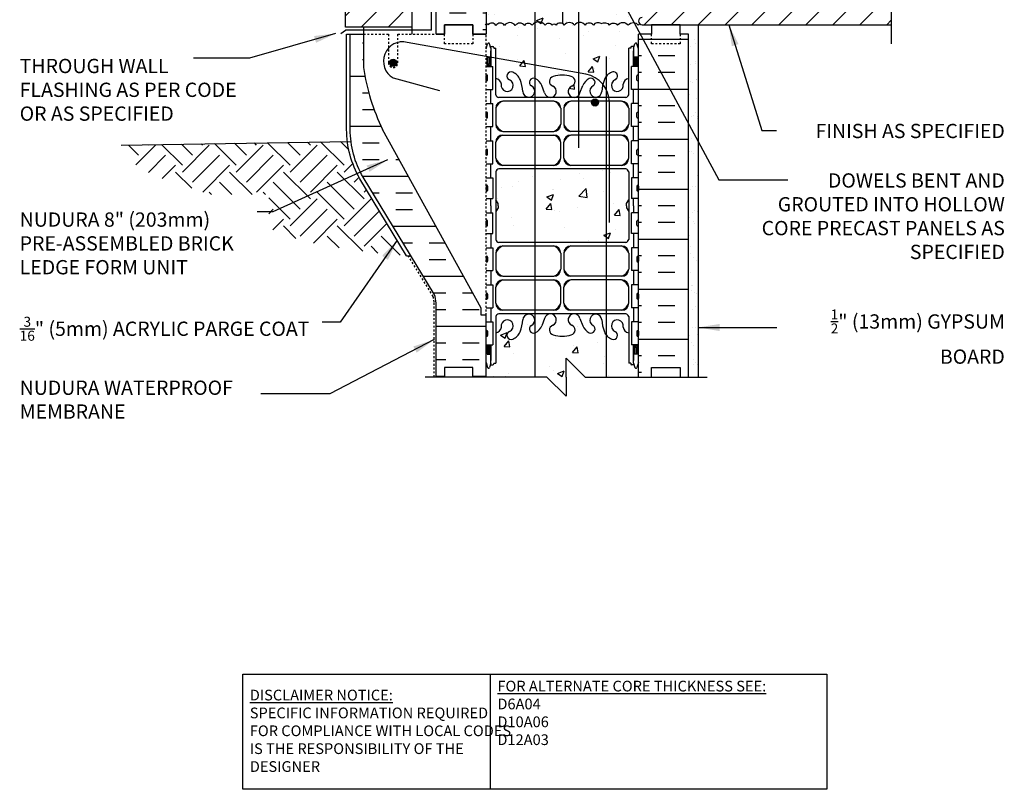
# Model space of a CAD drawing. Units: inches. Extents: x 206.9 to 258.6, y 56.3 to 126.
# Drawn here: x 206.9 to 258.6, y 56.3 to 96.7 of the extents above; entities that cross this region are included whole.
import ezdxf

# ---------------------------------------------------------------- set-up
doc = ezdxf.new("R2010")
doc.units = ezdxf.units.IN
doc.header["$LTSCALE"] = 0.5
doc.header["$MEASUREMENT"] = 0
doc.linetypes.add('DASHED2', pattern=[0.375, 0.25, -0.125])
doc.linetypes.add('HIDDEN2', pattern=[0.1875, 0.125, -0.0625])
for name, color, linetype in [('HATCH', 12, 'Continuous'), ('Hidden2', 12, 'HIDDEN2'), ('line25', 2, 'Continuous'), ('LINE3', 3, 'Continuous'), ('LINE50', 5, 'Continuous'), ('LINE9', 9, 'Continuous'), ('TEXT', 4, 'Continuous'), ('Web_Edge', 9, 'Continuous')]:
    doc.layers.add(name, color=color, linetype=linetype)
doc.styles.add('DIM', font='romans.shx', dxfattribs={"width": 0.7})
doc.styles.add('ROMANS', font='romans.shx', dxfattribs={"height": 0.75})
doc.styles.get("Standard").update_dxf_attribs({"font": 'romans.shx', "height": 0.75})
doc.dimstyles.new('ext_12', dxfattribs={"dimscale": 12, "dimtxt": 0.09375, "dimasz": 0.09375, "dimexe": 0.09375, "dimexo": 0.0625, "dimgap": 0.0625, "dimtad": 1, "dimdec": 1, "dimzin": 3, "dimdsep": 46, "dimlunit": 4, "dimtxsty": 'DIM', "dimcen": 0.09, "dimdle": 0.09375, "dimclrt": 4, "dimadec": 0, "dimazin": 0, "dimtfac": 1, "dimtdec": 1, "dimtmove": 2, "dimatfit": 3, "dimfxl": 1, "dimfrac": 2, "dimtolj": 1, "dimtzin": 0, "dimarcsym": 0})

# ---------------------------------------------------------------- blocks, each defined once
blk = doc.blocks.new('A$C3BE81C1F')
at = {"layer": 'LINE3'}
for p, q in [((6.106, 0.764), (-3.267, 2.437)), ((-4.004, 0.572), (-1.571, -0.08)), ((7.335, -7.021), (7.335, -0.712))]:
    blk.add_line(p, q, dxfattribs=at)
for centre, radius, start, end in [((-3.509, 1.454), 1.012, 76.184, 240.6907), ((5.835, -0.712), 1.5, 360, 79.5785)]:
    blk.add_arc(centre, radius, start, end, dxfattribs=at)

msp = doc.modelspace()

# ---------------------------------------------------------------- hatches: boundary and pattern name
at = {"layer": 'HATCH'}
h = msp.add_hatch(dxfattribs=at)
h.set_pattern_fill('AR-CONC', color=256, scale=0.5)
h.set_pattern_definition([(50, (0, 0), (3.5863, -0.31376), [0.375, -4.125]), (355, (0, 0), (-0.693757, 3.76096), [0.3, -3.3]), (100.4514, (0.299, -0.026), (2.892544, 3.4472), [0.3187, -3.50571]), (46.1842, (0, 1), (5.33621, -0.827596), [0.5625, -6.1875]), (96.6356, (0.4447, 0.931), (4.67331, 4.87059), [0.47805, -5.25857]), (351.1842, (0, 1), (4.67331, 4.87059), [0.45, -4.95]), (21, (0.5, 0.75), (2.984535, -2.013094), [0.375, -4.125]), (326, (0.5, 0.75), (1.216577, 3.62575), [0.3, -3.3]), (71.4514, (0.7487, 0.5822), (4.20111, 1.612656), [0.3187, -3.50571]), (37.5, (0, 0), (0.060799, 1.664469), [0, -3.26, 0, -3.35, 0, -3.3125]), (7.5, (0, 0), (1.315348, 1.972059), [0, -1.91, 0, -3.185, 0, -1.2625]), (327.5, (-1.115, 0), (2.669112, -0.1127744), [0, -1.25, 0, -3.9, 0, -5.175]), (317.5, (-1.615, 0), (2.91593, 0.500525), [0, -1.625, 0, -2.59, 0, -3.675])])
edge = h.paths.add_edge_path()
edge.add_line((235.368, 122.975), (234.232, 122.975))
edge.add_line((234.232, 122.975), (233.232, 121.975))
edge.add_line((233.232, 121.975), (233.232, 122.975))
edge.add_line((233.232, 122.975), (233.232, 123.975))
edge.add_line((233.232, 123.975), (232.232, 122.975))
edge.add_line((232.232, 122.975), (231.357, 122.975))
edge.add_line((231.357, 122.975), (231.357, 120.202))
edge.add_arc((231.703, 120.563), 0.5, 226.2109, 246.4218)
edge.add_line((231.503, 120.105), (231.593, 120.105))
edge.add_line((231.593, 120.105), (231.593, 120.063))
edge.add_arc((231.453, 119.856), 0.25, 0, 55.9442, ccw=False)
edge.add_line((231.703, 119.856), (231.703, 119.788))
edge.add_arc((231.64, 119.788), 0.0625, -90, 0, ccw=False)
edge.add_line((231.64, 119.726), (231.593, 119.726))
edge.add_line((231.593, 119.726), (231.593, 119.656))
edge.add_line((231.593, 119.656), (231.698, 119.656))
edge.add_arc((231.576, 119.313), 0.364, 32.0424, 70.3387, ccw=False)
edge.add_arc((232.499, 119.924), 0.743, 214.228, 253.8107)
edge.add_spline(control_points=[(232.291, 119.21), (233.729, 118.89)], knot_values=[0, 0, 1, 1], degree=1, periodic=0)
edge.add_arc((234.285, 121.822), 2.984, 259.2546, 270.0995)
edge.add_line((234.29, 118.838), (235.357, 118.822))
edge.add_line((235.357, 118.822), (235.368, 118.822))
edge.add_line((235.368, 118.822), (235.368, 122.975))
edge = h.paths.add_edge_path()
edge.add_line((239.357, 122.975), (235.368, 122.975))
edge.add_line((235.368, 122.975), (235.368, 118.822))
edge.add_line((235.368, 118.822), (236.424, 118.838))
edge.add_arc((236.429, 121.822), 2.984, 269.9005, 280.7454)
edge.add_spline(control_points=[(236.985, 118.89), (238.423, 119.21)], knot_values=[0, 0, 1, 1], degree=1, periodic=0)
edge.add_arc((238.215, 119.924), 0.743, 286.1893, 325.772)
edge.add_arc((239.138, 119.313), 0.364, 109.6613, 147.9576, ccw=False)
edge.add_line((239.016, 119.656), (239.121, 119.656))
edge.add_line((239.121, 119.656), (239.121, 119.726))
edge.add_line((239.121, 119.726), (239.073, 119.726))
edge.add_arc((239.073, 119.788), 0.0625, 180, 270, ccw=False)
edge.add_line((239.011, 119.788), (239.011, 119.856))
edge.add_arc((239.261, 119.856), 0.25, 124.0558, 180, ccw=False)
edge.add_line((239.121, 120.063), (239.121, 120.105))
edge.add_line((239.121, 120.105), (239.211, 120.105))
edge.add_arc((239.011, 120.563), 0.5, 293.5782, 313.7891)
edge.add_line((239.357, 120.202), (239.357, 122.975))
h.paths.add_polyline_path([(233.912, 116.294, -0.878474), (233.736, 116.688, 1.702394), (233.286, 117, -0.069923), (233.149, 116.356, -0.21345), (232.757, 115.967, -1), (232.594, 116.376, 2.087231), (232.16, 116.601, -0.669601), (232.027, 116.48, 0.085348), (231.698, 116.556), (231.593, 116.556), (231.593, 116.486), (231.64, 116.486, -0.414214), (231.703, 116.423), (231.703, 116.356, -0.249069), (231.593, 116.149), (231.593, 116.107), (231.503, 116.107, 0.088416), (231.357, 116.01), (231.357, 113.975), (231.357, 113.216), (231.442, 113.476, -0.6), (231.542, 113.476), (231.591, 113.326), (231.717, 113.326, -0.414214), (231.767, 113.276), (231.767, 113.246), (231.867, 113.246), (231.867, 111.645, -0.380397), (232.16, 111.35, 2.087231), (232.594, 111.575, -1), (232.757, 111.983, -0.21345), (233.149, 111.594, -0.069923), (233.286, 110.95, 1.702394), (233.736, 111.263, -0.878465), (233.912, 111.656)])
h.paths.add_polyline_path([(235.368, 116.125, -0.070129), (234.883, 116.187, -0.734872), (234.86, 116.698, 1.612474), (234.428, 117.058), (234.286, 116.671, -0.173075), (233.94, 116.304, -0.03412), (233.912, 116.294), (233.912, 111.656, -0.034125), (233.94, 111.646, -0.173075), (234.286, 111.279), (234.428, 110.893, 1.612474), (234.86, 111.252, -0.734872), (234.883, 111.763, -0.070128), (235.368, 111.825)])
h.paths.add_polyline_path([(239.357, 116.01, 0.088416), (239.211, 116.107), (239.121, 116.107), (239.121, 116.149, -0.249069), (239.011, 116.356), (239.011, 116.423, -0.414214), (239.073, 116.486), (239.121, 116.486), (239.121, 116.556), (239.016, 116.556, 0.085348), (238.686, 116.48, -0.669601), (238.554, 116.601, 2.087231), (238.12, 116.376, -1), (237.957, 115.967, -0.21345), (237.564, 116.356, -0.069923), (237.428, 117, 1.702394), (236.978, 116.688, -0.940793), (236.774, 116.304, -0.173075), (236.428, 116.671), (236.286, 117.058, 1.612474), (235.854, 116.698, -0.734872), (235.831, 116.187, -0.066822), (235.368, 116.125), (235.368, 111.825, -0.066823), (235.831, 111.763, -0.734872), (235.854, 111.252, 1.612474), (236.286, 110.893), (236.428, 111.279, -0.173075), (236.774, 111.646, -0.940793), (236.978, 111.263, 1.702394), (237.428, 110.95, -0.069923), (237.564, 111.594, -0.21345), (237.957, 111.983, -1), (238.12, 111.575, 2.087231), (238.554, 111.35, -0.380392), (238.847, 111.645), (238.847, 113.246), (238.947, 113.246), (238.947, 113.276, -0.414214), (238.997, 113.326), (239.123, 113.326), (239.172, 113.476, -0.6), (239.272, 113.476), (239.357, 113.216), (239.357, 113.975)])
h.paths.add_polyline_path([(238.847, 106.756, 0.268138), (238.686, 106.904), (235.368, 106.904), (235.368, 104.725), (239.357, 104.725), (239.357, 104.975), (238.727, 104.975), (238.727, 105.088), (238.847, 105.288)])
h.paths.add_polyline_path([(235.368, 106.904), (233.912, 106.904), (233.912, 104.725), (235.368, 104.725)])
h.paths.add_polyline_path([(233.912, 106.904), (232.028, 106.904, 0.268156), (231.867, 106.756), (231.867, 105.288), (231.987, 105.088), (231.987, 104.975), (231.357, 104.975), (231.357, 104.6), (231.596, 104.6, -0.180815), (231.923, 104.725), (233.912, 104.725)])
h.paths.add_polyline_path([(239.885, 101.727), (240.078, 104.475), (235.368, 104.475), (235.368, 96.533, -0.122702), (235.465, 96.449, -0.520567), (235.99, 96.449, -0.208406), (236.224, 96.593), (236.224, 99.018, -0.414214), (237.224, 100.018), (239.766, 100.018), (239.833, 100.981, 0.932515)])
h.paths.add_polyline_path([(239.708, 99.194), (239.766, 100.018), (237.224, 100.018, 0.414214), (236.224, 99.018), (236.224, 96.593, -0.28161), (236.554, 96.449, -0.520567), (236.987, 96.449, -0.396716), (237.406, 96.536, -0.396716), (237.825, 96.449, -0.520567), (238.258, 96.449, -0.520567), (238.822, 96.449, -0.520567), (239.347, 96.449, -0.098929), (239.422, 96.521, -0.69452), (239.544, 96.85)])
h.paths.add_polyline_path([(235.368, 104.475), (233.912, 104.475), (233.912, 96.575, -0.383837), (234.455, 96.449, -0.520567), (234.822, 96.449, -0.520567), (235.032, 96.449, -0.373978), (235.368, 96.533)])
h.paths.add_polyline_path([(233.912, 104.475), (231.924, 104.475, 0.243307), (231.722, 104.368), (231.722, 103.52), (231.681, 103.52), (231.681, 102.975), (231.431, 102.975), (231.431, 103.52), (231.357, 103.52), (231.357, 102.77), (231.722, 102.77), (231.722, 101.57), (231.357, 101.57), (231.357, 100.82), (231.722, 100.82), (231.722, 99.62), (231.357, 99.62), (231.357, 98.87), (231.722, 98.87), (231.722, 97.67), (231.357, 97.67), (231.357, 96.512, -0.324963), (231.464, 96.476, -0.520567), (231.87, 96.436, -0.520567), (232.33, 96.436, -0.520567), (232.894, 96.436, -0.520567), (233.379, 96.436, -0.520567), (233.773, 96.449, -0.11396), (233.912, 96.575)])
h.paths.add_polyline_path([(243.384, 102.975), (243.384, 104.475), (240.854, 104.475), (240.854, 104.077), (240.76, 103.89), (240.666, 104.077), (240.666, 104.475), (240.078, 104.475), (239.885, 101.727, -0.932515), (239.833, 100.981), (239.766, 100.018), (239.708, 99.194), (241.154, 99.346, 1.788289)])
h.paths.add_polyline_path([(236.224, 96.593, 0.208406), (235.99, 96.449, 0.520567), (235.465, 96.449, 0.122702), (235.368, 96.533, 0.373978), (235.032, 96.449, 0.520567), (234.822, 96.449, 0.520567), (234.455, 96.449, 0.383837), (233.912, 96.575), (233.912, 94.353), (236.224, 93.94)])
h.paths.add_polyline_path([(233.912, 96.575, 0.11396), (233.773, 96.449, 0.520567), (233.379, 96.436, 0.520567), (232.894, 96.436, 0.520567), (232.33, 96.436, 0.520567), (231.87, 96.436, 0.520567), (231.464, 96.476, 0.324963), (231.357, 96.512), (231.357, 95.975), (231.357, 95.216), (231.442, 95.476, -0.6), (231.542, 95.476), (231.591, 95.326), (231.717, 95.326, -0.414214), (231.767, 95.276), (231.767, 95.246), (231.867, 95.246), (231.867, 94.718), (233.912, 94.353)])
h.paths.add_polyline_path([(233.912, 94.353), (231.867, 94.718), (231.867, 93.645, -0.380397), (232.16, 93.35, 2.087231), (232.594, 93.575, -1), (232.757, 93.983, -0.21345), (233.149, 93.594, -0.069923), (233.286, 92.95, 1.702394), (233.736, 93.263, -0.878465), (233.912, 93.656)])
h.paths.add_polyline_path([(233.912, 94.353), (233.912, 93.656, -0.034125), (233.94, 93.646, -0.173075), (234.286, 93.279), (234.428, 92.893, 1.612474), (234.86, 93.252, -0.734872), (234.883, 93.763, -0.068475), (235.357, 93.825, -0.068475), (235.831, 93.763, -0.734872), (235.854, 93.252, 1.270286), (236.224, 92.768), (236.224, 93.94)])
h.paths.add_polyline_path([(238.847, 95.246), (238.947, 95.246), (238.947, 95.276, -0.414214), (238.997, 95.326), (239.123, 95.326), (239.172, 95.476, -0.6), (239.272, 95.476), (239.357, 95.216), (239.357, 95.975), (240.044, 95.975), (240.044, 96.475), (239.544, 96.475, -0.180275), (239.422, 96.521, 0.098929), (239.347, 96.449, 0.520567), (238.822, 96.449, 0.520567), (238.258, 96.449, 0.520567), (237.825, 96.449, 0.396716), (237.406, 96.536, 0.396716), (236.987, 96.449, 0.520567), (236.554, 96.449, 0.28161), (236.224, 96.593), (236.224, 93.94), (236.224, 92.768, 0.112255), (236.286, 92.893), (236.428, 93.279, -0.173075), (236.774, 93.646, -0.940793), (236.978, 93.263, 1.702394), (237.428, 92.95, -0.069923), (237.564, 93.594, -0.21345), (237.957, 93.983, -1), (238.12, 93.575, 2.087231), (238.554, 93.35, -0.380392), (238.847, 93.645)])
h.paths.add_polyline_path([(233.912, 88.904), (232.028, 88.904, 0.268156), (231.867, 88.756), (231.867, 87.288), (231.987, 87.088), (231.987, 86.975), (231.987, 86.863), (231.867, 86.663), (231.867, 85.194, 0.268156), (232.028, 85.046), (233.912, 85.046)])
h.paths.add_polyline_path([(237.657, 88.904), (233.912, 88.904), (233.912, 85.046), (237.657, 85.046)])
h.paths.add_polyline_path([(238.847, 86.663), (238.727, 86.863), (238.727, 86.975), (238.727, 87.088), (238.847, 87.288), (238.847, 88.756, 0.268138), (238.686, 88.904), (237.657, 88.904), (237.657, 85.046), (238.686, 85.046, 0.268138), (238.847, 85.194)])
h.paths.add_polyline_path([(237.657, 80.191, -0.070444), (237.564, 80.356, -0.069923), (237.428, 81, 1.702394), (236.978, 80.688, -0.940793), (236.774, 80.304, -0.173075), (236.428, 80.671), (236.286, 81.058, 1.612474), (235.854, 80.698, -0.734872), (235.831, 80.187, -0.068475), (235.357, 80.125, -0.068475), (234.883, 80.187, -0.734872), (234.86, 80.698, 1.612474), (234.428, 81.058), (234.286, 80.671, -0.173075), (233.94, 80.304, -0.034125), (233.912, 80.294), (233.912, 77.975), (234.555, 77.975), (235.555, 76.975), (235.555, 77.975), (235.555, 78.975), (236.555, 77.975), (237.657, 77.975)])
h.paths.add_polyline_path([(233.912, 80.294, -0.878465), (233.736, 80.688, 1.702394), (233.286, 81, -0.069923), (233.149, 80.356, -0.21345), (232.757, 79.967, -1), (232.594, 80.376, 2.087231), (232.16, 80.601, -0.380397), (231.867, 80.305), (231.867, 78.704), (231.767, 78.704), (231.767, 78.674, -0.414214), (231.717, 78.624), (231.591, 78.624), (231.542, 78.474, -0.6), (231.442, 78.474), (231.357, 78.735), (231.357, 77.975), (233.912, 77.975)])
h.paths.add_polyline_path([(238.847, 80.305, -0.380392), (238.554, 80.601, 2.087231), (238.12, 80.376, -1), (237.957, 79.967, -0.140887), (237.657, 80.191), (237.657, 77.975), (239.357, 77.975), (239.357, 78.735), (239.272, 78.474, -0.6), (239.172, 78.474), (239.123, 78.624), (238.997, 78.624, -0.414214), (238.947, 78.674), (238.947, 78.704), (238.847, 78.704)])
h = msp.add_hatch(dxfattribs=at)
h.set_pattern_fill('ANSI31', color=256, scale=8, style=0)
h.set_pattern_definition([(45, (133.1788, -50.4259), (-0.707107, 0.707107), [])])
h.paths.add_polyline_path([(227.482, 98.6), (223.982, 98.6), (223.982, 96.35), (227.482, 96.35)])
h.paths.add_polyline_path([(227.482, 101.225), (223.982, 101.225), (223.982, 98.975), (227.482, 98.975)])
h.paths.add_polyline_path([(227.482, 103.85), (223.982, 103.85), (223.982, 101.6), (227.482, 101.6)])
h.paths.add_polyline_path([(227.482, 106.475), (223.982, 106.475), (223.982, 104.225), (227.482, 104.225)])
h.paths.add_polyline_path([(227.482, 109.1), (223.982, 109.1), (223.982, 106.85), (227.482, 106.85)])
h.paths.add_polyline_path([(227.482, 111.725), (223.982, 111.725), (223.982, 109.475), (227.482, 109.475)])
h.paths.add_polyline_path([(227.482, 114.35), (223.982, 114.35), (223.982, 112.1), (227.482, 112.1)])
h.paths.add_polyline_path([(227.482, 116.975), (223.982, 116.975), (223.982, 114.725), (227.482, 114.725)])
h.paths.add_polyline_path([(227.482, 119.6), (223.982, 119.6), (223.982, 117.35), (227.482, 117.35)])
h.paths.add_polyline_path([(227.482, 122.225), (223.982, 122.225), (223.982, 119.975), (227.482, 119.975)])
h.paths.add_polyline_path([(227.482, 122.975), (223.982, 122.975), (223.982, 122.6), (227.482, 122.6)])
h = msp.add_hatch(dxfattribs=at)
h.set_pattern_fill('INSUL', color=256, scale=7, style=0)
h.set_pattern_definition([(0, (-2694.8047, -301.0343), (0, 2.625), []), (0, (-2694.8047, -300.1593), (0, 2.625), [0.875, -0.875]), (0, (-2694.8047, -299.2843), (0, 2.625), [0.875, -0.875])])
h.paths.add_polyline_path([(228.732, 95.975), (229.169, 95.975), (229.169, 96.475), (230.669, 96.475), (230.669, 95.975), (231.357, 95.975), (231.357, 113.975), (230.669, 113.975), (230.669, 114.475), (229.169, 114.475), (229.169, 113.975), (228.732, 113.975)])
h = msp.add_hatch(dxfattribs=at)
h.set_pattern_fill('ANSI31', color=256, scale=8, style=0)
h.set_pattern_definition([(45, (135.1788, -50.4259), (-0.707107, 0.707107), [])])
edge = h.paths.add_edge_path()
edge.add_line((241.154, 99.346), (239.708, 99.194))
edge.add_line((239.708, 99.194), (239.544, 96.85))
edge.add_arc((239.544, 96.663), 0.188, 90, 270)
edge.add_line((239.544, 96.475), (252.612, 96.475))
edge.add_line((252.612, 96.475), (252.612, 98.475))
edge.add_line((252.612, 98.475), (252.612, 98.551))
edge.add_line((252.612, 98.551), (252.612, 98.668))
edge.add_arc((250.884, 100.475), 2.5, 46.2873, 313.7127, ccw=False)
edge.add_line((252.612, 102.282), (252.612, 104.475))
edge.add_line((252.612, 104.475), (243.384, 104.475))
edge.add_line((243.384, 104.475), (243.384, 102.975))
edge.add_arc((243.384, 100.475), 2.5, -153.1454, 90, ccw=False)
h = msp.add_hatch(dxfattribs=at)
h.set_pattern_fill('INSUL', color=256, scale=7, style=0)
h.set_pattern_definition([(180, (3165.5185, -319.0343), (0, 2.625), []), (180, (3165.5185, -318.1593), (0, 2.625), [0.875, -0.875]), (180, (3165.5185, -317.2843), (0, 2.625), [0.875, -0.875])])
h.paths.add_polyline_path([(241.982, 77.975), (241.544, 77.975), (241.544, 78.475), (240.044, 78.475), (240.044, 77.975), (239.357, 77.975), (239.357, 95.975), (240.044, 95.975), (240.044, 96.475), (241.544, 96.475), (241.544, 95.975), (241.982, 95.975)])
h = msp.add_hatch(dxfattribs=at)
h.set_pattern_fill('AR-SAND', color=256, scale=0.5, style=0)
h.set_pattern_definition([(37.5, (122.3145, 11.3102), (-0.0314967, 0.963412), [0, -0.76, 0, -0.85, 0, -0.8125]), (7.5, (122.3145, 11.3102), (0.884888, 1.411073), [0, -0.41, 0, -0.685, 0, -0.2625]), (327.5, (121.6995, 11.3102), (1.557071, 0.0028295), [0, -0.25, 0, -0.9, 0, -1.175]), (317.5, (121.6995, 11.3102), (1.503063, 0.438838), [0, -0.125, 0, -0.59, 0, -0.675])])
h.paths.add_polyline_path([(242.482, 90.541), (241.982, 90.541), (241.982, 77.976), (242.482, 77.976)])
h.paths.add_polyline_path([(242.482, 96.475), (241.982, 96.475), (241.982, 90.541), (242.482, 90.541)])
h = msp.add_hatch(dxfattribs=at)
h.set_pattern_fill('INSUL', color=256, scale=7, style=0)
h.set_pattern_definition([(0, (-2771.1338, -344.607), (0, 2.625), []), (0, (-2771.1338, -343.732), (0, 2.625), [0.875, -0.875]), (0, (-2771.1338, -342.857), (0, 2.625), [0.875, -0.875])])
h.paths.add_polyline_path([(225.932, 90.975, -0.079579), (224.932, 94.225), (224.932, 95.975), (224.232, 95.975), (224.232, 90.975, 0.131652), (224.902, 88.475), (228.64, 82.325, -0.10438), (228.732, 81.85), (228.732, 77.975), (229.169, 77.975), (229.169, 78.475), (230.669, 78.475), (230.669, 77.975), (231.357, 77.975), (231.357, 81.225), (231.107, 81.225), (231.107, 81.6)])
h = msp.add_hatch(dxfattribs=at)
h.set_pattern_fill('EARTH', color=256, scale=8, angle=45, style=0)
h.set_pattern_definition([(45, (120.3145, 11.3102), (2e-16, 2.828427), [2, -2]), (45, (119.7842, 11.8406), (2e-16, 2.828427), [2, -2]), (45, (119.2538, 12.3709), (2e-16, 2.828427), [2, -2]), (135, (119.2538, 12.7244), (-2.828427, 4e-16), [2, -2]), (135, (119.7842, 13.2548), (-2.828427, 4e-16), [2, -2]), (135, (120.3145, 13.7851), (-2.828427, 4e-16), [2, -2])])
h.paths.add_polyline_path([(220.505, 90.287), (211.789, 90.142), (211.968, 89.967), (212.149, 89.796), (212.333, 89.632), (212.519, 89.475), (212.708, 89.324), (212.898, 89.181), (213.092, 89.047), (213.288, 88.921), (213.486, 88.805), (213.687, 88.697), (213.89, 88.598), (214.094, 88.506), (214.299, 88.421), (214.506, 88.341), (214.713, 88.268), (214.921, 88.199), (215.128, 88.134), (215.336, 88.071), (215.544, 88.008), (215.753, 87.945), (215.963, 87.878), (216.043, 87.85)])
edge = h.paths.add_edge_path()
edge.add_line((216.785, 87.556), (219.952, 87.556))
edge.add_line((219.952, 87.556), (219.952, 85.806))
edge.add_line((219.952, 85.806), (220.065, 85.754))
edge.add_line((220.065, 85.754), (220.423, 85.603))
edge.add_line((220.423, 85.603), (220.829, 85.444))
edge.add_line((220.829, 85.444), (221.308, 85.28))
edge.add_line((221.308, 85.28), (221.885, 85.113))
edge.add_line((221.885, 85.113), (222.588, 84.948))
edge.add_line((222.588, 84.948), (223.443, 84.786))
edge.add_line((223.443, 84.786), (224.478, 84.63))
edge.add_line((224.478, 84.63), (225.718, 84.482))
edge.add_line((225.718, 84.482), (227.191, 84.347))
edge.add_line((227.191, 84.347), (224.74, 88.38))
edge.add_arc((229.232, 90.975), 5.188, 186.9549, 210.0236, ccw=False)
edge.add_line((224.083, 90.347), (220.505, 90.287))
edge.add_line((220.505, 90.287), (216.043, 87.85))
edge.add_line((216.043, 87.85), (216.174, 87.806))
edge.add_line((216.174, 87.806), (216.386, 87.727))
edge.add_line((216.386, 87.727), (216.6, 87.64))
edge.add_line((216.6, 87.64), (216.785, 87.556))
at = {"layer": 'LINE3'}
for points in [[(226.294, 94.475, 1), (226.669, 94.475, 1)], [(236.888, 92.387, 1), (237.263, 92.387, 1)]]:
    msp.add_hatch(color=256, dxfattribs=at).paths.add_polyline_path(points)

# ---------------------------------------------------------------- linework, layer by layer
at = {"layer": 'HATCH'}
for points in [[(237.406, 96.536, 0.396716), (236.987, 96.449, 0.520567), (236.554, 96.449, 0.520567), (235.99, 96.449, 0.520567), (235.465, 96.449, 0.520567), (235.032, 96.449, 0.520567), (234.822, 96.449, 0.520567), (234.455, 96.449, 0.520567), (233.773, 96.449, 0.520567), (233.379, 96.436, 0.520567), (232.894, 96.436, 0.520567), (232.33, 96.436, 0.520567), (231.87, 96.436, 0.520567), (231.464, 96.476, 0.520567), (231.306, 96.476)], [(237.406, 96.536, -0.396716), (237.825, 96.449, -0.520567), (238.258, 96.449, -0.520567), (238.822, 96.449, -0.520567), (239.347, 96.449, -0.098929), (239.422, 96.521, -0.098929)]]:
    msp.add_lwpolyline(points, format="xyb", dxfattribs=at)
at = {"layer": 'Hidden2'}
for p, q in [((224.932, 95.975), (226.232, 95.975)), ((226.232, 95.975), (226.232, 94.475)), ((226.732, 94.475), (226.732, 95.975)), ((226.732, 95.975), (228.732, 95.975)), ((231.357, 81.225), (231.357, 95.975))]:
    msp.add_line(p, q, dxfattribs=at)
msp.add_lwpolyline([(228.732, 95.975), (229.169, 95.975), (229.169, 96.475), (230.669, 96.475), (230.669, 95.975), (231.357, 95.975)], dxfattribs=at)
msp.add_lwpolyline([(228.732, 95.975), (229.169, 95.975), (229.169, 96.475), (230.669, 96.475), (230.669, 95.975), (231.357, 95.975)], dxfattribs=at)
msp.add_lwpolyline([(228.732, 95.975), (229.169, 95.975), (229.169, 96.475), (230.669, 96.475), (230.669, 95.975), (231.357, 95.975)], dxfattribs=at)
msp.add_arc((226.482, 94.475), 0.25, 180, 0, dxfattribs=at)
at = {"layer": 'line25'}
for p, q in [((231.357, 113.975), (231.357, 95.975)), ((227.482, 95.975), (227.482, 109.1)), ((223.982, 96.35), (223.982, 98.6)), ((227.482, 96.35), (223.982, 96.35)), ((224.932, 96.35), (224.932, 95.975)), ((239.544, 96.475), (252.612, 96.475)), ((239.544, 96.475), (252.612, 96.475)), ((224.932, 95.975), (224.932, 94.225)), ((239.357, 77.975), (239.357, 95.975)), ((231.357, 94.28), (231.722, 94.28)), ((231.722, 93.08), (231.722, 94.28)), ((239.357, 94.28), (238.992, 94.28)), ((238.992, 93.08), (238.992, 94.28)), ((231.357, 93.08), (231.722, 93.08)), ((239.357, 93.08), (238.992, 93.08)), ((231.357, 92.33), (231.722, 92.33)), ((231.722, 91.13), (231.722, 92.33)), ((239.357, 92.33), (238.992, 92.33)), ((238.992, 91.13), (238.992, 92.33)), ((231.107, 81.6), (225.932, 90.975)), ((231.357, 91.13), (231.722, 91.13)), ((239.357, 91.13), (238.992, 91.13)), ((231.357, 90.38), (231.722, 90.38)), ((231.722, 89.18), (231.722, 90.38)), ((239.357, 90.38), (238.992, 90.38)), ((238.992, 89.18), (238.992, 90.38)), ((231.357, 89.18), (231.722, 89.18)), ((239.357, 89.18), (238.992, 89.18)), ((231.357, 88.43), (231.722, 88.43)), ((231.722, 88.43), (231.722, 87.35)), ((239.357, 88.43), (238.992, 88.43)), ((238.992, 88.43), (238.992, 87.35)), ((231.357, 87.35), (231.722, 87.35)), ((239.357, 87.35), (238.992, 87.35)), ((231.357, 86.6), (231.722, 86.6)), ((231.722, 85.52), (231.722, 86.6)), ((239.357, 86.6), (238.992, 86.6)), ((238.992, 85.52), (238.992, 86.6)), ((231.357, 85.52), (231.722, 85.52)), ((239.357, 85.52), (238.992, 85.52)), ((231.357, 84.77), (231.722, 84.77)), ((231.722, 84.77), (231.722, 83.57)), ((239.357, 84.77), (238.992, 84.77)), ((238.992, 84.77), (238.992, 83.57)), ((231.357, 83.57), (231.722, 83.57)), ((239.357, 83.57), (238.992, 83.57)), ((231.357, 82.82), (231.722, 82.82)), ((231.722, 82.82), (231.722, 81.62)), ((239.357, 82.82), (238.992, 82.82)), ((238.992, 82.82), (238.992, 81.62)), ((231.107, 81.225), (231.107, 81.6)), ((231.357, 81.225), (231.107, 81.225)), ((231.357, 81.62), (231.722, 81.62)), ((231.357, 77.975), (231.357, 81.225)), ((239.357, 81.62), (238.992, 81.62)), ((231.357, 80.87), (231.722, 80.87)), ((231.722, 80.87), (231.722, 79.67)), ((239.357, 80.87), (238.992, 80.87)), ((238.992, 80.87), (238.992, 79.67)), ((231.357, 79.67), (231.722, 79.67)), ((239.357, 79.67), (238.992, 79.67))]:
    msp.add_line(p, q, dxfattribs=at)
for centre, radius, start, end in [((239.544, 96.663), 0.188, 90, 270), ((235.577, 95.722), 10.75, 188.0028, 206.2026)]:
    msp.add_arc(centre, radius, start, end, dxfattribs=at)
at = {"layer": 'LINE3'}
for p, q in [((233.912, 104.475), (233.912, 77.974)), ((235.368, 104.475), (235.368, 96.533)), ((236.224, 90.018), (236.224, 99.018)), ((237.657, 94.806), (237.657, 77.975))]:
    msp.add_line(p, q, dxfattribs=at)
for centre in [(226.482, 94.475), (237.075, 92.387)]:
    msp.add_circle(centre, 0.188, dxfattribs=at)
at = {"layer": 'LINE50'}
for p, q in [((228.732, 95.975), (228.732, 113.975)), ((241.982, 77.975), (241.982, 95.975)), ((212.205, 90.149), (224.271, 90.35))]:
    msp.add_line(p, q, dxfattribs=at)
for points in [[(228.732, 95.975), (229.169, 95.975), (229.169, 96.475), (230.669, 96.475), (230.669, 95.975), (231.357, 95.975)], [(231.357, 95.975), (230.669, 95.975), (230.669, 96.475), (229.169, 96.475), (229.169, 95.975), (228.732, 95.975)], [(228.732, 95.975), (229.169, 95.975), (229.169, 96.475), (230.669, 96.475), (230.669, 95.975), (231.357, 95.975)], [(231.357, 95.975), (230.669, 95.975), (230.669, 96.475), (229.169, 96.475), (229.169, 95.975), (228.732, 95.975)], [(241.982, 95.975), (241.544, 95.975), (241.544, 96.475), (240.044, 96.475), (240.044, 95.975), (239.357, 95.975)], [(231.357, 77.975), (230.669, 77.975), (230.669, 78.475), (229.169, 78.475), (229.169, 77.975), (228.732, 77.975)], [(239.357, 77.975), (240.044, 77.975), (240.044, 78.475), (241.544, 78.475), (241.544, 77.975), (241.982, 77.975)]]:
    msp.add_lwpolyline(points, dxfattribs=at)
msp.add_lwpolyline([(228.732, 77.975), (228.732, 81.85, 0.10438), (228.64, 82.325), (224.902, 88.475, -0.131652), (224.232, 90.975), (224.232, 95.975), (224.932, 95.975)], format="xyb", dxfattribs=at)
at = {"layer": 'LINE9'}
for p, q in [((228.497, 96.18), (228.497, 100.702)), ((223.732, 96.012), (223.975, 96.18)), ((228.497, 96.18), (223.975, 96.18)), ((242.482, 96.475), (242.482, 77.981)), ((224.044, 95.975), (224.232, 95.975)), ((231.357, 93.57), (231.357, 93.79)), ((231.357, 93.735), (231.357, 93.735)), ((231.357, 93.625), (231.357, 93.625)), ((231.397, 93.83), (231.397, 93.83)), ((231.397, 93.53), (231.397, 93.53)), ((231.437, 93.57), (231.437, 93.79)), ((239.277, 93.57), (239.277, 93.79)), ((239.317, 93.83), (239.317, 93.83)), ((239.317, 93.53), (239.317, 93.53)), ((239.357, 93.57), (239.357, 93.79)), ((239.357, 93.735), (239.357, 93.735)), ((239.357, 93.625), (239.357, 93.625)), ((231.357, 91.62), (231.357, 91.84)), ((231.357, 91.785), (231.357, 91.785)), ((231.357, 91.675), (231.357, 91.675)), ((231.397, 91.88), (231.397, 91.88)), ((231.397, 91.58), (231.397, 91.58)), ((231.437, 91.62), (231.437, 91.84)), ((239.277, 91.62), (239.277, 91.84)), ((239.317, 91.88), (239.317, 91.88)), ((239.317, 91.58), (239.317, 91.58)), ((239.357, 91.62), (239.357, 91.84)), ((239.357, 91.785), (239.357, 91.785)), ((239.357, 91.675), (239.357, 91.675)), ((231.397, 89.93), (231.397, 89.93)), ((239.317, 89.93), (239.317, 89.93)), ((231.357, 89.67), (231.357, 89.89)), ((231.357, 89.835), (231.357, 89.835)), ((231.357, 89.725), (231.357, 89.725)), ((231.397, 89.63), (231.397, 89.63)), ((231.437, 89.67), (231.437, 89.89)), ((239.277, 89.67), (239.277, 89.89)), ((239.317, 89.63), (239.317, 89.63)), ((239.357, 89.67), (239.357, 89.89)), ((239.357, 89.835), (239.357, 89.835)), ((239.357, 89.725), (239.357, 89.725)), ((231.357, 88), (231.357, 87.78)), ((231.357, 87.945), (231.357, 87.945)), ((231.357, 87.835), (231.357, 87.835)), ((231.397, 88.04), (231.397, 88.04)), ((231.437, 88), (231.437, 87.78)), ((239.277, 88), (239.277, 87.78)), ((239.317, 88.04), (239.317, 88.04)), ((239.357, 88), (239.357, 87.78)), ((239.357, 87.945), (239.357, 87.945)), ((239.357, 87.835), (239.357, 87.835)), ((231.397, 87.74), (231.397, 87.74)), ((239.317, 87.74), (239.317, 87.74)), ((231.357, 85.95), (231.357, 86.17)), ((231.357, 86.115), (231.357, 86.115)), ((231.357, 86.005), (231.357, 86.005)), ((231.397, 86.21), (231.397, 86.21)), ((231.397, 85.91), (231.397, 85.91)), ((231.437, 85.95), (231.437, 86.17)), ((239.277, 85.95), (239.277, 86.17)), ((239.317, 86.21), (239.317, 86.21)), ((239.317, 85.91), (239.317, 85.91)), ((239.357, 85.95), (239.357, 86.17)), ((239.357, 86.115), (239.357, 86.115)), ((239.357, 86.005), (239.357, 86.005)), ((227.191, 84.347), (227.411, 84.347)), ((231.357, 84.28), (231.357, 84.06)), ((231.357, 84.225), (231.357, 84.225)), ((231.397, 84.32), (231.397, 84.32)), ((231.437, 84.28), (231.437, 84.06)), ((239.277, 84.28), (239.277, 84.06)), ((239.317, 84.32), (239.317, 84.32)), ((239.357, 84.28), (239.357, 84.06)), ((239.357, 84.225), (239.357, 84.225)), ((231.357, 84.115), (231.357, 84.115)), ((231.397, 84.02), (231.397, 84.02)), ((239.317, 84.02), (239.317, 84.02)), ((239.357, 84.115), (239.357, 84.115)), ((231.357, 82.33), (231.357, 82.11)), ((231.357, 82.275), (231.357, 82.275)), ((231.357, 82.165), (231.357, 82.165)), ((231.437, 82.33), (231.437, 82.11)), ((239.277, 82.33), (239.277, 82.11)), ((239.357, 82.33), (239.357, 82.11)), ((239.357, 82.275), (239.357, 82.275)), ((239.357, 82.165), (239.357, 82.165)), ((231.397, 82.07), (231.397, 82.07)), ((239.317, 82.07), (239.317, 82.07)), ((231.357, 80.38), (231.357, 80.16)), ((231.357, 80.325), (231.357, 80.325)), ((231.357, 80.215), (231.357, 80.215)), ((231.397, 80.42), (231.397, 80.42)), ((231.397, 80.12), (231.397, 80.12)), ((231.437, 80.38), (231.437, 80.16)), ((239.277, 80.38), (239.277, 80.16)), ((239.317, 80.42), (239.317, 80.42)), ((239.317, 80.12), (239.317, 80.12)), ((239.357, 80.38), (239.357, 80.16)), ((239.357, 80.325), (239.357, 80.325)), ((239.357, 80.215), (239.357, 80.215)), ((235.555, 78.975), (236.555, 77.975)), ((235.555, 77.975), (235.555, 78.975)), ((234.555, 77.975), (228.158, 77.975)), ((235.555, 76.975), (234.555, 77.975)), ((235.555, 77.975), (235.555, 76.975)), ((236.555, 77.975), (242.953, 77.975))]:
    msp.add_line(p, q, dxfattribs=at)
msp.add_lwpolyline([(252.612, 106.975), (252.612, 102.225), (251.612, 101.225), (252.612, 101.225), (253.612, 101.225), (252.612, 100.225), (252.612, 95.475)], dxfattribs=at)
msp.add_lwpolyline([(227.191, 84.347), (224.74, 88.38, -0.131757), (224.044, 90.975), (224.044, 95.975)], format="xyb", dxfattribs=at)
at = {"layer": 'LINE9', "linetype": 'DASHED2', "ltscale": 0.15}
for points in [[(230.669, 95.975), (230.669, 95.975), (230.669, 95.475), (229.169, 95.475), (229.169, 95.975), (229.169, 95.975)], [(241.544, 95.975), (241.544, 95.975), (241.544, 95.475), (240.044, 95.475), (240.044, 95.975), (240.044, 95.975)]]:
    msp.add_lwpolyline(points, dxfattribs=at)
at = {"layer": 'LINE9', "linetype": 'HIDDEN2'}
msp.add_lwpolyline([(228.628, 77.975), (228.628, 81.911, 0.097369), (228.575, 82.214), (227.279, 84.347)], format="xyb", dxfattribs=at)
at = {"layer": 'LINE9'}
for centre, start, end in [((231.397, 93.79), 90, 180), ((231.397, 93.57), 180, 270), ((231.397, 93.79), 360, 90), ((231.397, 93.57), 270, 0), ((239.317, 93.79), 90, 180), ((239.317, 93.57), 180, 270), ((239.317, 93.79), 0, 90), ((239.317, 93.57), 270, 0), ((231.397, 91.84), 90, 180), ((231.397, 91.62), 180, 270), ((231.397, 91.84), 360, 90), ((231.397, 91.62), 270, 0), ((239.317, 91.84), 90, 180), ((239.317, 91.62), 180, 270), ((239.317, 91.84), 0, 90), ((239.317, 91.62), 270, 0), ((231.397, 89.89), 90, 180), ((231.397, 89.89), 360, 90), ((239.317, 89.89), 90, 180), ((239.317, 89.89), 0, 90), ((231.397, 89.67), 180, 270), ((231.397, 89.67), 270, 0), ((239.317, 89.67), 180, 270), ((239.317, 89.67), 270, 0), ((231.397, 88), 90, 180), ((231.397, 88), 0, 90), ((239.317, 88), 90, 180), ((239.317, 88), 360, 90), ((231.397, 87.78), 180, 270), ((231.397, 87.78), 270, 0), ((239.317, 87.78), 180, 270), ((239.317, 87.78), 270, 0), ((231.397, 86.17), 90, 180), ((231.397, 85.95), 180, 270), ((231.397, 86.17), 360, 90), ((231.397, 85.95), 270, 0), ((239.317, 86.17), 90, 180), ((239.317, 85.95), 180, 270), ((239.317, 86.17), 0, 90), ((239.317, 85.95), 270, 0), ((231.397, 84.28), 90, 180), ((231.397, 84.28), 0, 90), ((239.317, 84.28), 90, 180), ((239.317, 84.28), 360, 90), ((231.397, 84.06), 180, 270), ((231.397, 84.06), 270, 0), ((239.317, 84.06), 180, 270), ((239.317, 84.06), 270, 0), ((231.397, 82.33), 90, 180), ((231.397, 82.33), 0, 90), ((239.317, 82.33), 90, 180), ((239.317, 82.33), 360, 90), ((231.397, 82.11), 180, 270), ((231.397, 82.11), 270, 0), ((239.317, 82.11), 180, 270), ((239.317, 82.11), 270, 0), ((231.397, 80.38), 90, 180), ((231.397, 80.16), 180, 270), ((231.397, 80.38), 0, 90), ((231.397, 80.16), 270, 0), ((239.317, 80.38), 90, 180), ((239.317, 80.16), 180, 270), ((239.317, 80.38), 360, 90), ((239.317, 80.16), 270, 0)]:
    msp.add_arc(centre, 0.04, start, end, dxfattribs=at)
at = {"layer": 'TEXT'}
msp.add_lwpolyline([(218.594, 62.375), (231.578, 62.375), (231.578, 56.337), (218.594, 56.337)], close=True, dxfattribs=at)
msp.add_lwpolyline([(231.578, 62.375), (249.238, 62.375), (249.238, 56.337), (231.578, 56.337)], dxfattribs=at)
at = {"layer": 'Web_Edge'}
for p, q in [((231.357, 95.216), (231.442, 95.476)), ((231.617, 95.246), (231.542, 95.476)), ((231.591, 95.326), (231.717, 95.326)), ((231.617, 95.246), (231.617, 94.28)), ((231.757, 95.276), (231.757, 95.276)), ((231.767, 95.276), (231.767, 95.276)), ((231.767, 95.276), (231.767, 95.246)), ((231.767, 95.246), (231.867, 95.246)), ((231.867, 92.8), (231.867, 95.246)), ((238.947, 95.246), (238.847, 95.246)), ((238.847, 92.8), (238.847, 95.246)), ((238.947, 95.276), (238.947, 95.276)), ((238.947, 95.276), (238.947, 95.246)), ((239.123, 95.326), (238.997, 95.326)), ((239.097, 95.246), (239.172, 95.476)), ((239.097, 95.246), (239.097, 94.28)), ((239.357, 95.216), (239.272, 95.476)), ((234.428, 92.893), (234.286, 93.279)), ((236.286, 92.893), (236.428, 93.279)), ((238.686, 92.652), (232.028, 92.652)), ((231.867, 92.089), (231.867, 91.248)), ((234.906, 92.464), (232.242, 92.464)), ((235.281, 92.089), (235.281, 91.248)), ((235.433, 92.09), (235.433, 91.249)), ((238.472, 92.464), (235.808, 92.464)), ((238.847, 92.089), (238.847, 91.248)), ((232.242, 90.873), (234.906, 90.873)), ((232.242, 90.683), (234.906, 90.683)), ((238.472, 90.873), (235.808, 90.873)), ((238.472, 90.683), (235.808, 90.683)), ((231.867, 89.467), (231.867, 90.308)), ((235.281, 89.467), (235.281, 90.308)), ((235.433, 89.466), (235.433, 90.307)), ((238.847, 89.467), (238.847, 90.308)), ((238.686, 88.904), (232.028, 88.904)), ((234.906, 89.092), (232.242, 89.092)), ((238.472, 89.092), (235.808, 89.092)), ((231.867, 88.756), (231.867, 85.194)), ((238.847, 88.756), (238.847, 85.194)), ((231.987, 87.088), (231.867, 87.288)), ((231.987, 87.088), (231.867, 87.288)), ((231.987, 86.863), (231.867, 86.663)), ((231.987, 86.863), (231.867, 86.663)), ((231.987, 86.975), (231.987, 87.088)), ((231.987, 86.975), (231.987, 87.088)), ((231.987, 86.975), (231.987, 86.863)), ((231.987, 86.975), (231.987, 86.863)), ((238.727, 87.088), (238.847, 87.288)), ((238.727, 87.088), (238.847, 87.288)), ((238.727, 86.975), (238.727, 87.088)), ((238.727, 86.975), (238.727, 87.088)), ((238.727, 86.975), (238.727, 86.863)), ((238.727, 86.975), (238.727, 86.863)), ((238.727, 86.863), (238.847, 86.663)), ((238.727, 86.863), (238.847, 86.663)), ((238.686, 85.046), (232.028, 85.046)), ((234.906, 84.858), (232.242, 84.858)), ((238.472, 84.858), (235.808, 84.858)), ((231.867, 84.483), (231.867, 83.643)), ((235.281, 84.483), (235.281, 83.643)), ((235.433, 84.484), (235.433, 83.643)), ((238.847, 84.483), (238.847, 83.643)), ((232.242, 83.268), (234.906, 83.268)), ((238.472, 83.268), (235.808, 83.268)), ((231.867, 81.861), (231.867, 82.702)), ((232.242, 83.077), (234.906, 83.077)), ((235.281, 81.861), (235.281, 82.702)), ((235.433, 81.86), (235.433, 82.701)), ((238.472, 83.077), (235.808, 83.077)), ((238.847, 81.861), (238.847, 82.702)), ((231.867, 81.151), (231.867, 78.704)), ((238.686, 81.299), (232.028, 81.299)), ((234.906, 81.486), (232.242, 81.486)), ((238.472, 81.486), (235.808, 81.486)), ((238.847, 81.151), (238.847, 78.704)), ((234.428, 81.058), (234.286, 80.671)), ((236.286, 81.058), (236.428, 80.671)), ((231.617, 78.704), (231.617, 79.67)), ((239.097, 78.704), (239.097, 79.67)), ((231.357, 78.735), (231.442, 78.474)), ((231.617, 78.704), (231.542, 78.474)), ((231.591, 78.624), (231.717, 78.624)), ((231.767, 78.704), (231.867, 78.704)), ((231.767, 78.704), (231.767, 78.674)), ((231.767, 78.674), (231.767, 78.674)), ((238.947, 78.704), (238.847, 78.704)), ((238.947, 78.704), (238.947, 78.674)), ((238.947, 78.674), (238.947, 78.674)), ((239.123, 78.624), (238.997, 78.624)), ((239.097, 78.704), (239.172, 78.474)), ((239.357, 78.735), (239.272, 78.474))]:
    msp.add_line(p, q, dxfattribs=at)
for points in [[(231.617, 94.28), (231.617, 95.096)], [(239.097, 94.28), (239.097, 95.096)], [(231.617, 92.33), (231.617, 93.08)], [(239.097, 92.33), (239.097, 93.08)], [(231.617, 90.38), (231.617, 91.13)], [(239.097, 90.38), (239.097, 91.13)], [(231.617, 88.43), (231.617, 89.18)], [(239.097, 88.43), (239.097, 89.18)], [(231.617, 86.975), (231.617, 87.35)], [(239.097, 86.975), (239.097, 87.35)], [(231.617, 86.975), (231.617, 86.6)], [(239.097, 86.975), (239.097, 86.6)], [(231.617, 85.52), (231.617, 84.77)], [(239.097, 85.52), (239.097, 84.77)], [(231.617, 83.57), (231.617, 82.82)], [(239.097, 83.57), (239.097, 82.82)], [(231.617, 81.62), (231.617, 80.87)], [(239.097, 81.62), (239.097, 80.87)], [(231.617, 79.67), (231.617, 78.854)], [(239.097, 79.67), (239.097, 78.854)]]:
    msp.add_lwpolyline(points, dxfattribs=at)
for points in [[(231.567, 94.336), (231.417, 94.336), (231.417, 94.776), (231.567, 94.776)], [(231.527, 94.396), (231.457, 94.396), (231.457, 94.776), (231.527, 94.776)], [(239.147, 94.336), (239.297, 94.336), (239.297, 94.776), (239.147, 94.776)], [(239.187, 94.396), (239.257, 94.396), (239.257, 94.776), (239.187, 94.776)], [(231.567, 79.614), (231.417, 79.614), (231.417, 79.174), (231.567, 79.174)], [(239.147, 79.614), (239.297, 79.614), (239.297, 79.174), (239.147, 79.174)], [(231.527, 79.554), (231.457, 79.554), (231.457, 79.174), (231.527, 79.174)], [(239.187, 79.554), (239.257, 79.554), (239.257, 79.174), (239.187, 79.174)]]:
    msp.add_lwpolyline(points, close=True, dxfattribs=at)
for centre, radius, start, end in [((231.492, 95.45), 0.0567, 28.0725, 151.9275), ((231.717, 95.276), 0.05, 0, 90), ((238.997, 95.276), 0.05, 90, 180), ((239.222, 95.45), 0.0567, 28.0725, 151.9275), ((231.848, 93.333), 0.313, 3.1389, 86.4456), ((232.467, 93.288), 0.314, 168.5886, 66.1916), ((232.676, 93.779), 0.22, 68.1963, 248.1963), ((232.518, 93.35), 0.677, 21.1239, 69.3197), ((230.927, 92.785), 2.365, 4.3895, 20.0015), ((233.85, 93.448), 0.217, 65.5264, 238.537), ((233.599, 92.978), 0.75, 23.6938, 62.9705), ((234.951, 93.504), 0.268, 104.7892, 250.0338), ((235.345, 92.071), 1.754, 89.6229, 105.2918), ((235.368, 92.071), 1.754, 74.7082, 90.3771), ((235.763, 93.504), 0.268, 289.9662, 75.2108), ((237.115, 92.978), 0.75, 117.0295, 156.3062), ((236.864, 93.448), 0.217, 301.463, 114.4736), ((239.787, 92.785), 2.365, 159.9985, 175.6105), ((238.196, 93.35), 0.677, 110.6803, 158.8761), ((238.247, 93.288), 0.314, 113.8084, 11.4114), ((238.038, 93.779), 0.22, 291.8037, 111.8037), ((238.866, 93.333), 0.313, 93.5554, 176.8611), ((233.598, 92.981), 0.314, 182.7357, 63.9348), ((234.733, 92.965), 0.314, 193.4146, 66.1916), ((235.981, 92.965), 0.314, 113.8084, 346.5854), ((237.116, 92.981), 0.314, 116.0652, 357.2643), ((232.076, 92.865), 0.219, 197.3882, 257.4322), ((238.638, 92.865), 0.219, 282.5678, 342.6083), ((232.449, 91.882), 0.617, 109.5682, 160.4318), ((232.242, 92.089), 0.375, 90, 180), ((234.699, 91.882), 0.617, 19.5682, 70.4318), ((234.906, 92.089), 0.375, 360, 90), ((236.015, 91.882), 0.617, 109.5682, 160.4318), ((235.808, 92.089), 0.375, 90, 180), ((238.265, 91.882), 0.617, 19.5682, 70.4318), ((238.472, 92.089), 0.375, 360, 90), ((232.449, 91.455), 0.617, 199.5682, 250.4318), ((232.242, 91.248), 0.375, 180, 270), ((234.699, 91.455), 0.617, 289.5682, 340.4318), ((234.906, 91.248), 0.375, 270, 0), ((236.015, 91.455), 0.617, 199.5682, 250.4318), ((235.808, 91.248), 0.375, 180, 270), ((238.265, 91.455), 0.617, 289.5682, 340.4318), ((238.472, 91.248), 0.375, 270, 0), ((232.449, 90.101), 0.617, 109.5682, 160.4318), ((232.242, 90.308), 0.375, 90, 180), ((234.699, 90.101), 0.617, 19.5682, 70.4318), ((234.906, 90.308), 0.375, 360, 90), ((236.015, 90.101), 0.617, 109.5682, 160.4318), ((235.808, 90.308), 0.375, 90, 180), ((238.265, 90.101), 0.617, 19.5682, 70.4318), ((238.472, 90.308), 0.375, 360, 90), ((232.449, 89.674), 0.617, 199.5682, 250.4318), ((232.242, 89.467), 0.375, 180, 270), ((234.699, 89.674), 0.617, 289.5682, 340.4318), ((234.906, 89.467), 0.375, 270, 0), ((236.015, 89.674), 0.617, 199.5682, 250.4318), ((235.808, 89.467), 0.375, 180, 270), ((238.265, 89.674), 0.617, 289.5682, 340.4318), ((238.472, 89.467), 0.375, 270, 0), ((232.076, 88.691), 0.219, 102.5678, 162.612), ((238.638, 88.691), 0.219, 17.3917, 77.4322), ((232.076, 85.259), 0.219, 197.388, 257.4322), ((232.449, 84.277), 0.617, 109.5682, 160.4318), ((232.242, 84.483), 0.375, 90, 180), ((234.699, 84.277), 0.617, 19.5682, 70.4318), ((234.906, 84.483), 0.375, 360, 90), ((236.015, 84.277), 0.617, 109.5682, 160.4318), ((235.808, 84.483), 0.375, 90, 180), ((238.265, 84.277), 0.617, 19.5682, 70.4318), ((238.472, 84.483), 0.375, 360, 90), ((238.638, 85.259), 0.219, 282.5678, 342.6083), ((232.449, 83.849), 0.617, 199.5682, 250.4318), ((232.242, 83.643), 0.375, 180, 270), ((234.699, 83.849), 0.617, 289.5682, 340.4318), ((234.906, 83.643), 0.375, 270, 0), ((236.015, 83.849), 0.617, 199.5682, 250.4318), ((235.808, 83.643), 0.375, 180, 270), ((238.265, 83.849), 0.617, 289.5682, 340.4318), ((238.472, 83.643), 0.375, 270, 0), ((232.449, 82.495), 0.617, 109.5682, 160.4318), ((232.242, 82.702), 0.375, 90, 180), ((234.699, 82.495), 0.617, 19.5682, 70.4318), ((234.906, 82.702), 0.375, 360, 90), ((236.015, 82.495), 0.617, 109.5682, 160.4318), ((235.808, 82.702), 0.375, 90, 180), ((238.265, 82.495), 0.617, 19.5682, 70.4318), ((238.472, 82.702), 0.375, 360, 90), ((232.449, 82.068), 0.617, 199.5682, 250.4318), ((232.242, 81.861), 0.375, 180, 270), ((234.699, 82.068), 0.617, 289.5682, 340.4318), ((234.906, 81.861), 0.375, 270, 0), ((236.015, 82.068), 0.617, 199.5682, 250.4318), ((235.808, 81.861), 0.375, 180, 270), ((238.265, 82.068), 0.617, 289.5682, 340.4318), ((238.472, 81.861), 0.375, 270, 0), ((232.076, 81.085), 0.219, 102.5678, 162.6118), ((233.598, 80.969), 0.314, 296.0652, 177.2643), ((234.733, 80.985), 0.314, 293.8084, 166.5854), ((235.981, 80.985), 0.314, 13.4146, 246.1916), ((237.116, 80.969), 0.314, 2.7357, 243.9348), ((238.638, 81.085), 0.219, 17.3917, 77.4322), ((231.848, 80.618), 0.313, 273.5544, 356.8611), ((232.467, 80.663), 0.314, 293.8084, 191.4114), ((230.927, 81.165), 2.365, 339.9985, 355.6105), ((233.85, 80.502), 0.217, 121.463, 294.4736), ((233.599, 80.972), 0.75, 297.0295, 336.3062), ((234.951, 80.446), 0.268, 109.9662, 255.2108), ((235.763, 80.446), 0.268, 284.7892, 70.0338), ((237.115, 80.972), 0.75, 203.6938, 242.9705), ((236.864, 80.502), 0.217, 245.5264, 58.537), ((239.787, 81.165), 2.365, 184.3895, 200.0015), ((238.247, 80.663), 0.314, 348.5886, 246.1916), ((238.866, 80.618), 0.313, 183.1389, 266.4446), ((232.676, 80.171), 0.22, 111.8037, 291.8037), ((232.518, 80.6), 0.677, 290.6803, 338.8761), ((235.345, 81.879), 1.754, 254.7082, 270.3771), ((235.368, 81.879), 1.754, 269.6229, 285.2918), ((238.196, 80.6), 0.677, 201.1239, 249.3197), ((238.038, 80.171), 0.22, 248.1963, 68.1963), ((231.717, 78.674), 0.05, 270, 0), ((238.997, 78.674), 0.05, 180, 270), ((231.492, 78.501), 0.0567, 208.0725, 331.9275), ((239.222, 78.501), 0.0567, 208.0725, 331.9275)]:
    msp.add_arc(centre, radius, start, end, dxfattribs=at)

# ---------------------------------------------------------------- block references
at = {"layer": 'TEXT', "linetype": 'Continuous'}
msp.add_blockref('A$C3BE81C1F', (230.493, 93.109), dxfattribs=at)

# ---------------------------------------------------------------- texts
at = {"layer": 'TEXT', "char_height": 0.75, "style": 'ROMANS'}
for s, insert, width, attachment_point in [('THROUGH WALL FLASHING AS PER CODE OR AS SPECIFIED', (206.888, 92.961), 12.02995, 4), ('\\A1;FINISH AS SPECIFIED', (258.579, 90.896), 12.02995, 6), ('\\A1;DOWELS BENT AND GROUTED INTO HOLLOW CORE PRECAST PANELS AS SPECIFIED', (258.579, 86.423), 13.63949, 6), ('NUDURA 8" (203mm) PRE-ASSEMBLED BRICK LEDGE FORM UNIT', (206.888, 84.898), 13.21045, 4), ('\\A1;{\\H0.7x;\\S3/16;}" (5mm) ACRYLIC PARGE COAT\\P\\PNUDURA WATERPROOF MEMBRANE', (206.888, 78.469), 16.03603, 4), ('\\A1;{\\H0.7x;\\S1/2;}" (13mm) GYPSUM BOARD', (258.579, 80.1), 12.02995, 6)]:
    msp.add_mtext(s, dxfattribs=dict(at, insert=insert, width=width, attachment_point=attachment_point))
at = {"layer": 'TEXT', "char_height": 0.5625, "attachment_point": 4}
for s, insert, width in [('{\\LFOR ALTERNATE CORE THICKNESS SEE:\\P}D6A04\\PD10A06\\PD12A03', (231.953, 60.349), 23.33295), ('{\\LDISCLAIMER NOTICE:}\\PSPECIFIC INFORMATION REQUIRED FOR COMPLIANCE WITH LOCAL CODES IS THE RESPONSIBILITY OF THE DESIGNER', (218.961, 59.409), 14.00235)]:
    msp.add_mtext(s, dxfattribs=dict(at, insert=insert, width=width))

# ---------------------------------------------------------------- leaders
at = {"layer": 'TEXT'}
for points in [[(237.268, 100.014), (243.58, 88.336), (247.194, 88.336)], [(244.097, 96.475), (245.826, 90.921), (246.595, 90.921)], [(226.193, 89.385), (220.174, 86.644), (219.349, 86.644)], [(226.7, 85.158), (223.71, 80.856), (222.752, 80.856)], [(228.628, 79.943), (223.165, 77.094), (219.534, 77.094)]]:
    msp.add_leader(points, dimstyle='ext_12', dxfattribs=at)
for points in [[(223.467, 96.012), (218.943, 94.718), (216.01, 94.718)], [(242.482, 80.581), (246.616, 80.581)]]:
    msp.add_leader(points, dimstyle='ext_12', override={"dimgap": 0.0625, "dimtad": 0}, dxfattribs=at)

doc.saveas('drawing.dxf')
